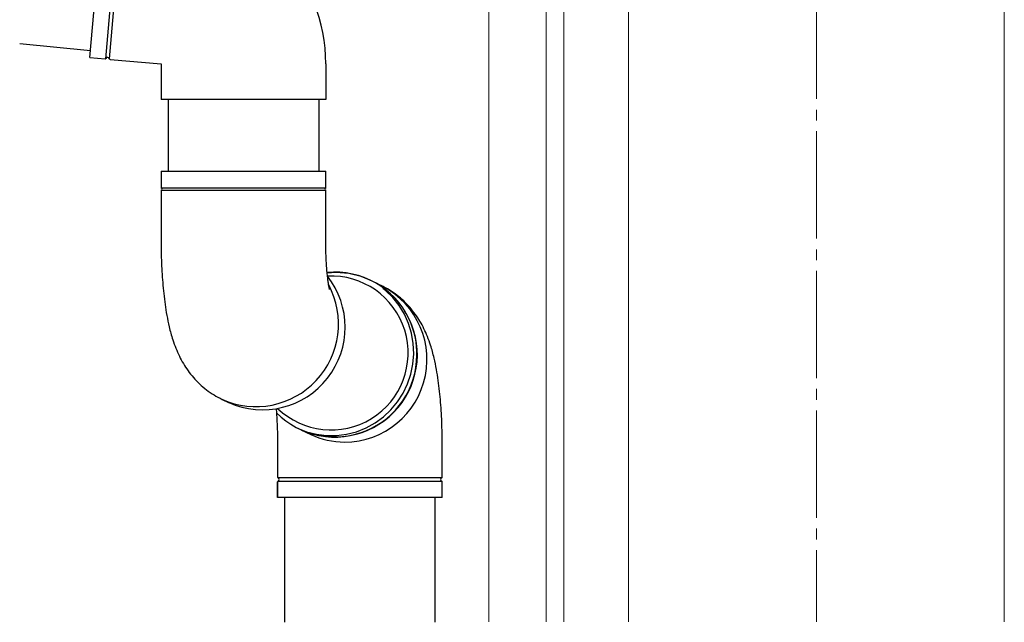
# Model space of a CAD drawing. Extents: x 0 to 1990, y 0 to 3206.
# Drawn here: x 621 to 896, y 1476 to 1644 of the extents above; entities that cross this region are included whole.
import ezdxf

# ---------------------------------------------------------------- set-up
doc = ezdxf.new("R2010")
doc.units = 0
doc.linetypes.add('YCENTER_1', pattern=[13, 10, -1, 1, -1])
for name, color, linetype, lineweight in [('YKK_12', 2, 'CONTINUOUS', 13), ('YKK_13', 4, 'CONTINUOUS', 30), ('YSS_K', 3, 'CONTINUOUS', 13)]:
    doc.layers.add(name, color=color, linetype=linetype, lineweight=lineweight)

msp = doc.modelspace()

# ---------------------------------------------------------------- linework, layer by layer
at = {"layer": 'YKK_12', "linetype": 'YCENTER_1', "ltscale": 3}
msp.add_line((843.51, 2158.98), (843.51, 1475.99), dxfattribs=at)
at = {"layer": 'YKK_13', "ltscale": 2}
for p, q in [((640.58, 1633.53), (644.59, 1679.36)), ((621.01, 1637.43), (640.76, 1635.52)), ((640.58, 1633.53), (644.9, 1633.15)), ((646.23, 1633.04), (660.51, 1631.79)), ((660.51, 1631.79), (660.51, 1621.79)), ((706.51, 1631.79), (706.51, 1621.79)), ((683.51, 1621.79), (660.51, 1621.79)), ((662.51, 1621.79), (662.51, 1601.79)), ((706.51, 1621.79), (683.51, 1621.79)), ((704.51, 1621.79), (704.51, 1601.79)), ((660.51, 1601.79), (660.51, 1597.04)), ((660.51, 1601.79), (706.11, 1601.79)), ((706.11, 1601.79), (706.51, 1601.79)), ((706.51, 1597.04), (706.51, 1601.79)), ((706.51, 1597.04), (660.51, 1597.04)), ((660.51, 1596.54), (660.51, 1581.79)), ((660.51, 1596.54), (706.11, 1596.54)), ((706.11, 1596.54), (706.51, 1596.54)), ((706.51, 1581.79), (706.51, 1596.54)), ((723.15, 1568.49), (722.4, 1569.09)), ((725.19, 1566.52), (723.15, 1568.49)), ((726.96, 1564.3), (725.19, 1566.52)), ((728.44, 1561.87), (726.96, 1564.3)), ((729.61, 1559.27), (728.44, 1561.87)), ((730.44, 1556.53), (729.61, 1559.27)), ((730.93, 1553.7), (730.44, 1556.53)), ((731.06, 1550.83), (730.93, 1553.7)), ((730.84, 1547.96), (731.06, 1550.83)), ((730.26, 1545.13), (730.84, 1547.96)), ((729.34, 1542.4), (730.26, 1545.13)), ((728.09, 1539.79), (729.34, 1542.4)), ((677.53, 1538.09), (679.37, 1537.22)), ((724.68, 1535.15), (726.53, 1537.36)), ((726.53, 1537.36), (728.09, 1539.79)), ((722.58, 1533.18), (724.68, 1535.15)), ((720.26, 1531.49), (722.58, 1533.18)), ((698.58, 1530.07), (701.12, 1529.04)), ((699.57, 1529.59), (702.28, 1528.3)), ((701.12, 1529.04), (703.86, 1528.32)), ((712.33, 1528.32), (715.09, 1529.04)), ((715.09, 1529.04), (717.75, 1530.1)), ((717.75, 1530.1), (720.26, 1531.49)), ((703.86, 1528.32), (706.67, 1527.96)), ((706.67, 1527.96), (709.51, 1527.96)), ((709.51, 1527.96), (712.33, 1528.32)), ((693.01, 1526.18), (693.01, 1516.35)), ((739.01, 1516.33), (739.01, 1526.18)), ((711.76, 1516.18), (693.11, 1516.18)), ((738.91, 1516.18), (693.11, 1516.18)), ((738.91, 1516.18), (711.76, 1516.18)), ((693.01, 1510.68), (693.01, 1515.02)), ((693.01, 1515), (693.01, 1510.68)), ((738.92, 1515.18), (693.11, 1515.18)), ((739.01, 1510.68), (739.01, 1515.01)), ((739.01, 1510.68), (739.01, 1515.01)), ((739.01, 1510.68), (693.01, 1510.68)), ((695.01, 1510.68), (695.01, 1475.82)), ((737.01, 1475.82), (737.01, 1510.68))]:
    msp.add_line(p, q, dxfattribs=at)
at = {"layer": 'YKK_13', "linetype": 'ByBlock', "ltscale": 2}
for p, q in [((645.07, 1633.23), (649.07, 1678.87)), ((646.07, 1633.15), (650.06, 1678.78))]:
    msp.add_line(p, q, dxfattribs=at)
at = {"layer": 'YKK_13', "ltscale": 2}
for centre, radius, start, end in [((660.51, 1631.79), 46, 0, 85), ((645.56, 1633.1), 0.5, 11.6015, 158.3985), ((644.91, 1633.35), 0.2, 265, 338.3985), ((646.25, 1633.24), 0.2, 191.6015, 265), ((660.51, 1596.79), 0.25, 270, 90), ((706.51, 1596.79), 0.25, 90, 270), ((709.04, 1550.58), 23.03, 245.7175, 95.4188), ((709.36, 1550.89), 22.58, 358.7964, 96.2828), ((688.84, 1558.25), 23.06, 245.7656, 38.1436), ((708, 1551.03), 21.5, 225.9544, 92.7485), ((711.7, 1549.23), 23.06, 270.1488, 67.3002), ((687, 1559.12), 23.06, 245.658, 28.224), ((708.97, 1550.54), 22.96, 224.9702, 359.6851), ((711.75, 1548.29), 22.12, 244.6604, 270.0327), ((693.21, 1516.35), 0.2, 180.0054, 253.4038), ((693.01, 1515.68), 0.5, 286.6069, 73.4038), ((739.01, 1515.68), 0.5, 106.5614, 253.4386), ((738.81, 1516.35), 0.2, 286.5614, 0), ((693.21, 1515), 0.2, 106.6069, 180.0054), ((738.81, 1515.01), 0.2, 0, 73.4386)]:
    msp.add_arc(centre, radius, start, end, dxfattribs=at)
for points, knots in [([(660.51, 1581.79), (660.51, 1581.23), (660.51, 1579.61), (660.58, 1576.93), (660.72, 1573.78), (660.93, 1570.67), (661.22, 1567.59), (661.6, 1564.53), (662.09, 1561.43), (662.77, 1558.15), (663.6, 1555.13), (664.57, 1552.41), (665.55, 1550.18), (666.68, 1548.08), (667.99, 1546.07), (669.5, 1544.15), (671.23, 1542.35), (673.15, 1540.72), (675.25, 1539.26), (676.77, 1538.48), (677.53, 1538.09)], [0, 0, 0, 0, 0.0307809, 0.0892414, 0.1480056, 0.2074675, 0.2681697, 0.3309257, 0.3971274, 0.4695012, 0.5539767, 0.6109243, 0.6627523, 0.7118806, 0.7599262, 0.8077351, 0.8556186, 0.9036345, 0.9517631, 1, 1, 1, 1]), ([(707.56, 1568.8), (707.56, 1568.8), (707.57, 1568.75), (707.53, 1568.93), (707.44, 1569.34), (707.3, 1570.07), (707.14, 1571.08), (706.98, 1572.38), (706.82, 1573.95), (706.69, 1575.75), (706.58, 1577.74), (706.52, 1579.77), (706.51, 1581.14), (706.51, 1581.79)], [0, 0, 0, 0, 0.0074364, 0.0821794, 0.1619204, 0.2481163, 0.3413985, 0.44163, 0.5480792, 0.6596669, 0.7751947, 0.8934941, 1, 1, 1, 1]), ([(739.01, 1526.18), (739.01, 1526.73), (739, 1528.36), (738.94, 1531.03), (738.8, 1534.18), (738.59, 1537.3), (738.3, 1540.37), (737.92, 1543.44), (737.42, 1546.53), (736.75, 1549.81), (735.92, 1552.83), (734.95, 1555.55), (733.97, 1557.78), (732.84, 1559.88), (731.53, 1561.9), (730.01, 1563.81), (728.29, 1565.61), (726.37, 1567.24), (724.27, 1568.7), (722.75, 1569.48), (721.98, 1569.87)], [0, 0, 0, 0, 0.030781, 0.089241, 0.148006, 0.207467, 0.26817, 0.330926, 0.397127, 0.469501, 0.553977, 0.610924, 0.662752, 0.711881, 0.759926, 0.807735, 0.855619, 0.903635, 0.951763, 1, 1, 1, 1]), ([(692.66, 1535.51), (692.69, 1534.95), (692.72, 1534.39), (692.75, 1533.84), (692.82, 1532.61), (692.88, 1531.39), (692.93, 1530.15), (692.96, 1529.48), (693, 1528.16), (693, 1526.82), (693.01, 1526.17)], [-0.394726, -0.394726, -0.394726, -0.394726, -0.140313, -0.140313, -0.140313, 0.417614, 0.417614, 0.417614, 0.718304, 1, 1, 1, 1])]:
    msp.add_open_spline(points, degree=3, knots=knots, dxfattribs=at)
at = {"layer": 'YSS_K'}
for p, q in [((791.01, 1475.99), (791.01, 2158.98)), ((752.01, 1475.99), (752.01, 1658.98)), ((768.01, 1475.99), (768.01, 1658.98)), ((773.01, 1475.99), (773.01, 1656.98)), ((896.01, 1650.98), (896.01, 1475.99))]:
    msp.add_line(p, q, dxfattribs=at)

doc.saveas('drawing.dxf')
